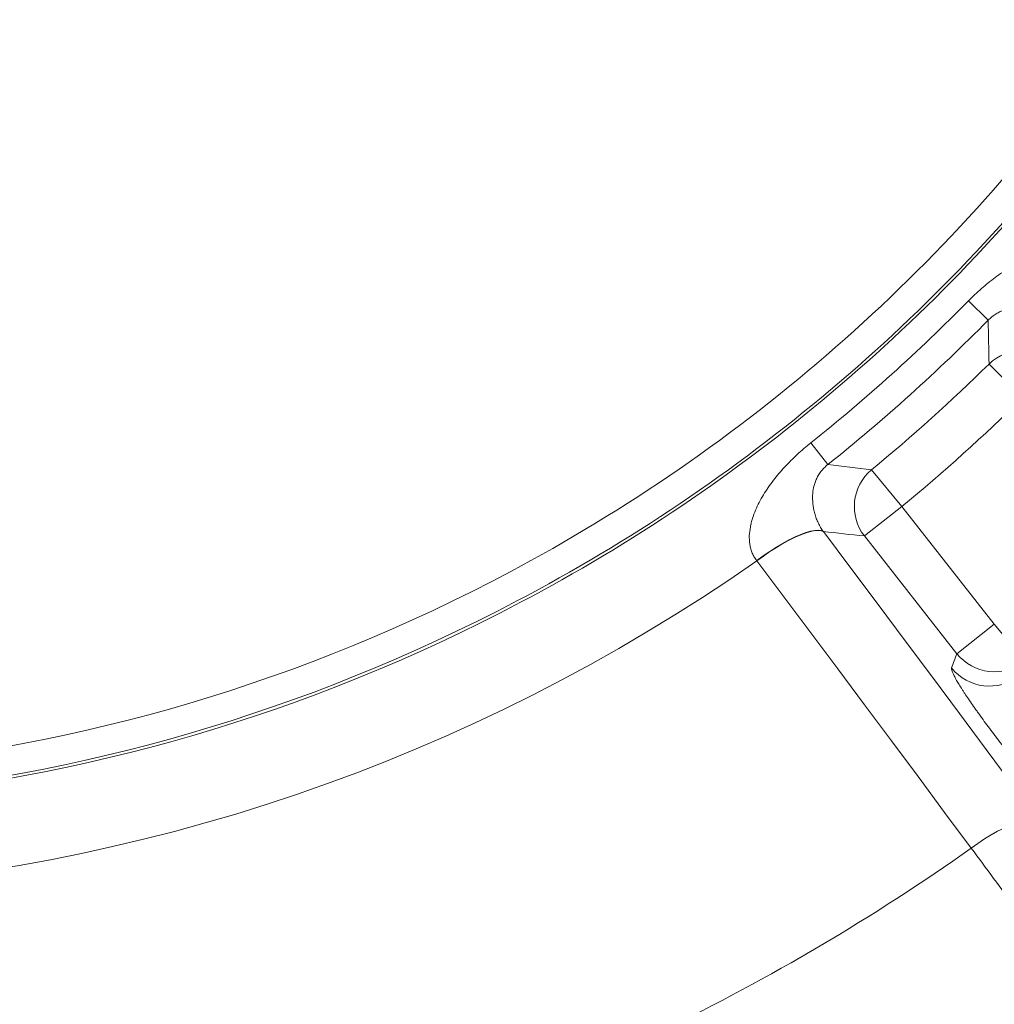
# Model space of a CAD drawing. Units: millimetres. Extents: x -36 to 550, y 5 to 205.
# Drawn here: x 45 to 56, y 34 to 45 of the extents above; entities that cross this region are included whole.
import ezdxf

# ---------------------------------------------------------------- set-up
doc = ezdxf.new("R2010")
doc.units = ezdxf.units.MM
doc.header["$MEASUREMENT"] = 0
doc.layers.add('UPONOR-KAIVO', color=7, linetype='Continuous', lineweight=0)

# ---------------------------------------------------------------- blocks, each defined once
blk = doc.blocks.new('Block_0')
at = {"layer": 'UPONOR-KAIVO', "color": 7, "lineweight": 9}
for p, q in [((56.031, 41.46), (55.809, 41.678)), ((56.417, 40.582), (56.041, 40.965)), ((54.223, 39.832), (54.029, 40.075)), ((55.056, 39.357), (54.714, 39.771)), ((55.056, 39.357), (54.634, 39.025)), ((55.056, 39.357), (56.1, 38.029)), ((54.171, 39.076), (54.172, 39.075)), ((55.679, 37.697), (54.634, 39.025)), ((53.421, 38.746), (53.42, 38.747)), ((56.1, 38.029), (55.679, 37.697)), ((56.1, 38.029), (56.442, 37.614))]:
    blk.add_line(p, q, dxfattribs=at)
for points in [[(54.171, 39.076), (54.146, 39.087), (54.114, 39.091), (54.074, 39.088), (54.028, 39.079), (53.975, 39.063), (53.916, 39.041), (53.853, 39.014), (53.786, 38.98), (53.715, 38.942), (53.642, 38.899), (53.568, 38.851), (53.494, 38.801), (53.42, 38.747)], [(54.173, 39.074), (54.148, 39.084), (54.116, 39.088), (54.076, 39.086), (54.029, 39.077), (53.976, 39.061), (53.918, 39.04), (53.854, 39.012), (53.787, 38.979), (53.716, 38.94), (53.644, 38.897), (53.569, 38.85), (53.495, 38.799), (53.421, 38.746)], [(54.173, 39.074), (54.481, 38.662), (54.788, 38.252), (55.095, 37.842), (55.401, 37.432), (55.706, 37.023), (56.01, 36.615), (56.313, 36.207), (56.615, 35.8)], [(55.84, 35.504), (55.54, 35.907), (55.24, 36.311), (54.939, 36.716), (54.637, 37.12), (54.334, 37.526), (54.031, 37.932), (53.726, 38.339), (53.421, 38.746)], [(56.615, 35.8), (56.588, 35.814), (56.553, 35.822), (56.51, 35.823), (56.461, 35.817), (56.406, 35.805), (56.345, 35.786), (56.28, 35.761), (56.211, 35.73), (56.138, 35.694), (56.064, 35.653), (55.989, 35.607), (55.914, 35.557), (55.84, 35.504)]]:
    blk.add_lwpolyline(points, dxfattribs=at)
for points in [[(49.787, 24.223), (64.122, 27.979), (74.119, 40.932), (74.119, 55.751)], [(54.029, 40.075), (54.654, 40.574), (55.248, 41.109), (55.809, 41.678)], [(54.223, 39.832), (54.858, 40.338), (55.462, 40.882), (56.031, 41.46)], [(56.041, 40.965), (56.038, 41.129), (56.035, 41.294), (56.031, 41.46)], [(56.791, 40.967), (56.581, 41.168), (56.25, 41.167), (56.041, 40.965)], [(54.714, 39.771), (55.173, 40.149), (55.616, 40.548), (56.041, 40.965)], [(55.056, 39.357), (55.527, 39.745), (55.981, 40.154), (56.417, 40.582)], [(54.223, 39.832), (54.387, 39.811), (54.551, 39.79), (54.714, 39.771)], [(54.714, 39.771), (54.492, 39.584), (54.456, 39.255), (54.634, 39.025)], [(54.634, 39.025), (54.48, 39.041), (54.326, 39.058), (54.171, 39.076)], [(31.474, 37.596), (38.409, 33.756), (46.925, 34.202), (53.421, 38.746)], [(55.619, 37.536), (55.639, 37.59), (55.659, 37.643), (55.679, 37.697)], [(48.57, 31.978), (51.17, 32.748), (53.626, 33.939), (55.84, 35.504)]]:
    blk.add_open_spline(points, degree=3, dxfattribs=at)
for points, knots in [([(24.071, 46.555), (29.149, 36.915), (41.082, 33.217), (50.722, 38.296), (53.248, 39.626), (55.455, 41.489), (57.19, 43.755)], [0, 0, 0, 0, 1, 1, 1, 2, 2, 2, 2]), ([(24.052, 46.522), (29.149, 36.871), (41.105, 33.18), (50.756, 38.277), (53.262, 39.601), (55.454, 41.448), (57.184, 43.694)], [0, 0, 0, 0, 1, 1, 1, 2, 2, 2, 2]), ([(24.522, 46.405), (29.684, 37.014), (41.481, 33.586), (50.872, 38.748), (53.503, 40.193), (55.762, 42.23), (57.472, 44.696)], [0, 0, 0, 0, 1, 1, 1, 2, 2, 2, 2]), ([(55.809, 41.678), (55.833, 41.702), (55.857, 41.726), (55.881, 41.749), (55.905, 41.771), (55.93, 41.794), (55.955, 41.816), (56.005, 41.86), (56.057, 41.902), (56.11, 41.941), (56.136, 41.961), (56.163, 41.98), (56.191, 41.999), (56.218, 42.018), (56.246, 42.036), (56.274, 42.053), (56.33, 42.087), (56.387, 42.119), (56.447, 42.147), (56.476, 42.161), (56.506, 42.174), (56.537, 42.186), (56.568, 42.198), (56.599, 42.209), (56.63, 42.218), (56.661, 42.228), (56.693, 42.236), (56.725, 42.242), (56.741, 42.246), (56.758, 42.249), (56.774, 42.251), (56.79, 42.253), (56.807, 42.255), (56.823, 42.257), (56.857, 42.259), (56.89, 42.26), (56.923, 42.258), (56.94, 42.257), (56.957, 42.255), (56.973, 42.252), (56.99, 42.249), (57.006, 42.246), (57.022, 42.241), (57.039, 42.237), (57.055, 42.232), (57.07, 42.226), (57.085, 42.219), (57.1, 42.212), (57.115, 42.204), (57.129, 42.196), (57.143, 42.187), (57.157, 42.177), (57.17, 42.167), (57.182, 42.157), (57.194, 42.145)], [0, 0, 0, 0, 1, 1, 1, 2, 2, 2, 3, 3, 3, 4, 4, 4, 5, 5, 5, 6, 6, 6, 7, 7, 7, 8, 8, 8, 9, 9, 9, 10, 10, 10, 11, 11, 11, 12, 12, 12, 13, 13, 13, 14, 14, 14, 15, 15, 15, 16, 16, 16, 17, 17, 17, 18, 18, 18, 18]), ([(56.788, 41.433), (56.775, 41.444), (56.762, 41.456), (56.747, 41.467), (56.739, 41.472), (56.732, 41.477), (56.724, 41.483), (56.716, 41.488), (56.708, 41.493), (56.7, 41.498), (56.692, 41.503), (56.683, 41.508), (56.675, 41.513), (56.666, 41.518), (56.658, 41.522), (56.649, 41.527), (56.632, 41.535), (56.615, 41.543), (56.597, 41.55), (56.58, 41.557), (56.563, 41.563), (56.546, 41.568), (56.528, 41.573), (56.511, 41.578), (56.495, 41.581), (56.462, 41.589), (56.43, 41.593), (56.398, 41.595), (56.383, 41.596), (56.367, 41.596), (56.352, 41.596), (56.336, 41.595), (56.321, 41.594), (56.306, 41.593), (56.29, 41.591), (56.275, 41.589), (56.26, 41.585), (56.245, 41.582), (56.23, 41.578), (56.214, 41.573), (56.206, 41.571), (56.199, 41.568), (56.191, 41.565), (56.183, 41.562), (56.175, 41.559), (56.168, 41.556), (56.16, 41.552), (56.152, 41.549), (56.144, 41.544), (56.136, 41.54), (56.128, 41.536), (56.12, 41.531), (56.113, 41.526), (56.105, 41.521), (56.097, 41.516), (56.089, 41.511), (56.082, 41.505), (56.074, 41.499), (56.059, 41.487), (56.045, 41.474), (56.031, 41.46)], [0, 0, 0, 0, 1, 1, 1, 2, 2, 2, 3, 3, 3, 4, 4, 4, 5, 5, 5, 6, 6, 6, 7, 7, 7, 8, 8, 8, 9, 9, 9, 10, 10, 10, 11, 11, 11, 12, 12, 12, 13, 13, 13, 14, 14, 14, 15, 15, 15, 16, 16, 16, 17, 17, 17, 18, 18, 18, 19, 19, 19, 20, 20, 20, 20]), ([(53.42, 38.747), (53.415, 38.754), (53.41, 38.76), (53.405, 38.767), (53.401, 38.774), (53.396, 38.781), (53.392, 38.788), (53.383, 38.802), (53.376, 38.817), (53.369, 38.832), (53.363, 38.847), (53.358, 38.863), (53.353, 38.879), (53.351, 38.887), (53.349, 38.895), (53.347, 38.903), (53.345, 38.912), (53.343, 38.92), (53.342, 38.928), (53.339, 38.945), (53.338, 38.962), (53.337, 38.978), (53.336, 38.995), (53.336, 39.012), (53.336, 39.028), (53.338, 39.061), (53.342, 39.094), (53.348, 39.127), (53.351, 39.143), (53.354, 39.159), (53.358, 39.175), (53.363, 39.191), (53.367, 39.207), (53.372, 39.223), (53.382, 39.254), (53.394, 39.285), (53.406, 39.316), (53.432, 39.376), (53.462, 39.434), (53.496, 39.49), (53.513, 39.518), (53.531, 39.546), (53.55, 39.573), (53.569, 39.6), (53.588, 39.627), (53.608, 39.653), (53.648, 39.705), (53.691, 39.755), (53.736, 39.804), (53.759, 39.828), (53.782, 39.852), (53.805, 39.876), (53.829, 39.899), (53.853, 39.922), (53.877, 39.945), (53.926, 39.99), (53.977, 40.033), (54.029, 40.075)], [0, 0, 0, 0, 1, 1, 1, 2, 2, 2, 3, 3, 3, 4, 4, 4, 5, 5, 5, 6, 6, 6, 7, 7, 7, 8, 8, 8, 9, 9, 9, 10, 10, 10, 11, 11, 11, 12, 12, 12, 13, 13, 13, 14, 14, 14, 15, 15, 15, 16, 16, 16, 17, 17, 17, 18, 18, 18, 19, 19, 19, 19]), ([(54.223, 39.832), (54.208, 39.82), (54.193, 39.807), (54.18, 39.793), (54.173, 39.786), (54.166, 39.779), (54.16, 39.772), (54.154, 39.765), (54.148, 39.758), (54.143, 39.751), (54.137, 39.743), (54.132, 39.736), (54.127, 39.729), (54.122, 39.721), (54.118, 39.714), (54.113, 39.706), (54.105, 39.691), (54.098, 39.677), (54.091, 39.662), (54.085, 39.647), (54.079, 39.633), (54.074, 39.618), (54.07, 39.603), (54.066, 39.588), (54.062, 39.573), (54.056, 39.543), (54.052, 39.512), (54.05, 39.481), (54.05, 39.465), (54.049, 39.449), (54.05, 39.433), (54.051, 39.417), (54.052, 39.4), (54.054, 39.383), (54.056, 39.366), (54.058, 39.349), (54.062, 39.332), (54.065, 39.314), (54.069, 39.296), (54.074, 39.279), (54.077, 39.27), (54.08, 39.261), (54.083, 39.252), (54.086, 39.243), (54.089, 39.233), (54.092, 39.224), (54.099, 39.206), (54.106, 39.189), (54.115, 39.171), (54.119, 39.163), (54.123, 39.154), (54.128, 39.146), (54.132, 39.137), (54.137, 39.129), (54.141, 39.121), (54.151, 39.105), (54.161, 39.09), (54.171, 39.076)], [0, 0, 0, 0, 1, 1, 1, 2, 2, 2, 3, 3, 3, 4, 4, 4, 5, 5, 5, 6, 6, 6, 7, 7, 7, 8, 8, 8, 9, 9, 9, 10, 10, 10, 11, 11, 11, 12, 12, 12, 13, 13, 13, 14, 14, 14, 15, 15, 15, 16, 16, 16, 17, 17, 17, 18, 18, 18, 19, 19, 19, 19]), ([(55.679, 37.697), (55.864, 37.464), (56.204, 37.425), (56.438, 37.61), (56.439, 37.611), (56.441, 37.612), (56.442, 37.614)], [0, 0, 0, 0, 1, 1, 1, 2, 2, 2, 2]), ([(56.215, 36.634), (56.194, 36.661), (56.173, 36.688), (56.152, 36.715), (56.142, 36.729), (56.131, 36.742), (56.121, 36.756), (56.11, 36.769), (56.1, 36.783), (56.09, 36.796), (56.049, 36.85), (56.01, 36.902), (55.973, 36.953), (55.954, 36.979), (55.936, 37.004), (55.918, 37.029), (55.909, 37.041), (55.901, 37.053), (55.892, 37.065), (55.883, 37.078), (55.875, 37.09), (55.867, 37.101), (55.834, 37.148), (55.804, 37.193), (55.776, 37.234), (55.769, 37.244), (55.763, 37.254), (55.756, 37.264), (55.75, 37.274), (55.744, 37.284), (55.738, 37.294), (55.725, 37.313), (55.714, 37.331), (55.704, 37.348), (55.683, 37.382), (55.666, 37.412), (55.653, 37.438), (55.649, 37.444), (55.646, 37.45), (55.643, 37.456), (55.64, 37.462), (55.638, 37.468), (55.635, 37.473), (55.631, 37.484), (55.627, 37.493), (55.624, 37.501), (55.619, 37.518), (55.617, 37.529), (55.619, 37.536)], [0, 0, 0, 0, 1, 1, 1, 2, 2, 2, 3, 3, 3, 4, 4, 4, 5, 5, 5, 6, 6, 6, 7, 7, 7, 8, 8, 8, 9, 9, 9, 10, 10, 10, 11, 11, 11, 12, 12, 12, 13, 13, 13, 14, 14, 14, 15, 15, 15, 16, 16, 16, 16]), ([(55.619, 37.536), (55.805, 37.302), (56.145, 37.263), (56.378, 37.449), (56.379, 37.449), (56.38, 37.449), (56.38, 37.45)], [0, 0, 0, 0, 1, 1, 1, 2, 2, 2, 2]), ([(58.618, 31.282), (58.571, 31.382), (58.515, 31.494), (58.449, 31.618), (58.416, 31.679), (58.381, 31.744), (58.343, 31.811), (58.324, 31.845), (58.304, 31.879), (58.284, 31.914), (58.274, 31.932), (58.264, 31.949), (58.253, 31.967), (58.243, 31.985), (58.232, 32.003), (58.222, 32.021), (58.136, 32.167), (58.042, 32.322), (57.939, 32.485), (57.837, 32.649), (57.726, 32.821), (57.607, 33.002), (57.547, 33.093), (57.485, 33.186), (57.422, 33.281), (57.39, 33.328), (57.357, 33.377), (57.324, 33.425), (57.291, 33.474), (57.258, 33.523), (57.224, 33.573), (57.088, 33.772), (56.946, 33.976), (56.798, 34.186), (56.65, 34.395), (56.496, 34.61), (56.336, 34.83), (56.177, 35.049), (56.011, 35.274), (55.84, 35.504)], [0, 0, 0, 0, 1, 1, 1, 2, 2, 2, 3, 3, 3, 4, 4, 4, 5, 5, 5, 6, 6, 6, 7, 7, 7, 8, 8, 8, 9, 9, 9, 10, 10, 10, 11, 11, 11, 12, 12, 12, 13, 13, 13, 13])]:
    blk.add_open_spline(points, degree=3, knots=knots, dxfattribs=at)

msp = doc.modelspace()

# ---------------------------------------------------------------- block references
at = {"layer": 'UPONOR-KAIVO'}
msp.add_blockref('Block_0', (0, 0), dxfattribs=at)

doc.saveas('drawing.dxf')
